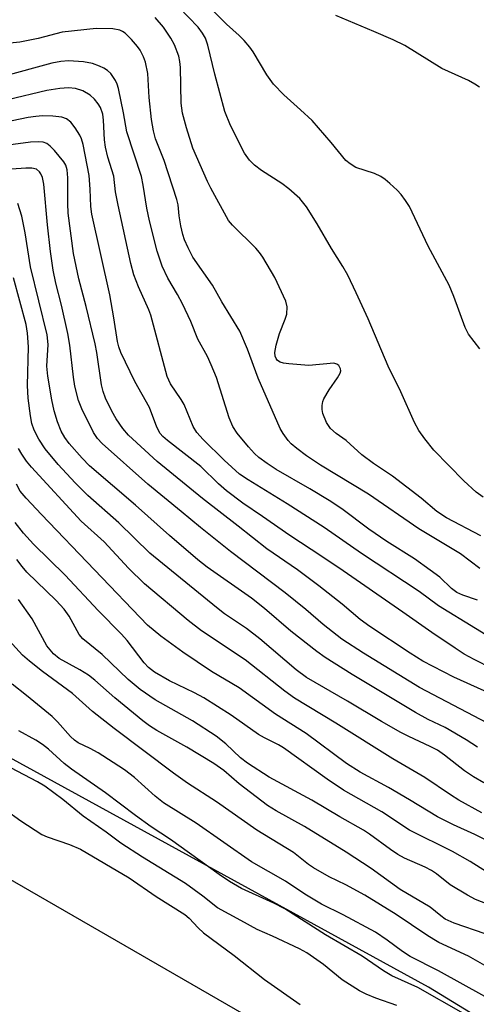
# Model space of a CAD drawing. Units: inches. Extents: x 1267760 to 1273760, y 473454 to 477455.
# Drawn here: x 1270495 to 1270583, y 475105 to 475297 of the extents above; entities that cross this region are included whole.
import ezdxf

# ---------------------------------------------------------------- set-up
doc = ezdxf.new("R2010")
doc.units = ezdxf.units.IN
doc.header["$MEASUREMENT"] = 0
for name, color, linetype in [('NTRL-Trees', 3, 'Continuous'), ('TRANS-Road', 130, 'Continuous'), ('Undefined', 1, 'Continuous')]:
    doc.layers.add(name, color=color, linetype=linetype)

msp = doc.modelspace()

# ---------------------------------------------------------------- linework, layer by layer
at = {"layer": 'NTRL-Trees'}
msp.add_lwpolyline([(1270903.64, 474907.22), (1270574.17, 475108.63), (1270492.67, 475153.33), (1270391.46, 475206.3), (1270342.91, 475251.05), (1270322.39, 475293.23), (1270298.84, 475377.77), (1270267.19, 475481.31), (1270229.79, 475571.23), (1270212, 475629.27), (1270218.28, 475655.34), (1270258.58, 475677.92), (1270308.03, 475689.08), (1270341.84, 475690.91), (1270348.79, 475690.71), (1270358.39, 475683.99), (1270387.65, 475679.74), (1270444.96, 475678.83), (1270467.34, 475674.17), (1270540.26, 475676.03), (1270592.35, 475682.25), (1270755.03, 475673.43), (1270836.52, 475657.99)], dxfattribs=at)
at = {"layer": 'TRANS-Road'}
msp.add_lwpolyline([(1270453.89, 475152.01), (1270460.29, 475148.31), (1270554.64, 475093.89), (1270618.61, 475056.2), (1270588.29, 475040.76), (1270532.23, 475074.28), (1270411.73, 475146.33), (1270422.93, 475168.09), (1270423.79, 475169.51), (1270424.31, 475169.07)], close=True, dxfattribs=at)
at = {"layer": 'Undefined'}
for points, elevation in [([(1270584.84, 475203.98), (1270583.43, 475204.97), (1270581.07, 475207.19), (1270575.24, 475213.12), (1270573.44, 475215.35), (1270572.27, 475216.98), (1270571.47, 475218.54), (1270568.8, 475224.46), (1270566.36, 475229.51), (1270562.42, 475238.69), (1270560.11, 475243.77), (1270558.45, 475247.17), (1270557.53, 475248.88), (1270555.28, 475252.37), (1270552.54, 475257.21), (1270550.41, 475260.52), (1270549.15, 475262.12), (1270547.01, 475263.99), (1270545.63, 475265.02), (1270541.69, 475267.57), (1270540.35, 475268.61), (1270539.36, 475269.58), (1270538.4, 475270.92), (1270535.64, 475276.32), (1270534.57, 475279.03), (1270532.59, 475286.35), (1270531.26, 475292), (1270530.78, 475293.35), (1270530.24, 475294.3), (1270529.38, 475295.45), (1270525.6, 475299.36)], 126), ([(1270584.18, 475232.85), (1270581.93, 475235.73), (1270581.3, 475237.01), (1270579.1, 475243.06), (1270578.22, 475245.23), (1270574.08, 475252.83), (1270570.47, 475260.54), (1270569.71, 475261.76), (1270568.85, 475262.91), (1270568.08, 475263.73), (1270566.65, 475265.05), (1270565.77, 475265.8), (1270564.92, 475266.41), (1270563.68, 475266.98), (1270560.07, 475268.19), (1270558.92, 475268.87), (1270558.08, 475269.54), (1270555.23, 475273.02), (1270551.54, 475277.28), (1270549.3, 475279.41), (1270546.01, 475282.31), (1270544.05, 475284.35), (1270542.74, 475286.2), (1270540.09, 475290.69), (1270539.42, 475291.6), (1270538.32, 475292.87), (1270537.33, 475293.88), (1270534.85, 475296.05), (1270532.01, 475298.92)], 128), ([(1270584.37, 475196.44), (1270577.67, 475199.94), (1270575.8, 475201.23), (1270572.78, 475203.79), (1270567.17, 475208.08), (1270563.48, 475210.56), (1270561.19, 475212.21), (1270558.19, 475214.99), (1270556.2, 475216.38), (1270555.13, 475217.36), (1270554.34, 475218.5), (1270553.62, 475220.26), (1270553.5, 475221.04), (1270553.51, 475221.83), (1270553.64, 475222.59), (1270553.83, 475223.12), (1270554.83, 475224.89), (1270556.48, 475227.2), (1270557, 475228.13), (1270557.1, 475228.56), (1270557.06, 475228.99), (1270556.72, 475229.61), (1270556.36, 475229.9), (1270555.79, 475230.04), (1270550.89, 475229.59), (1270547.02, 475229.92), (1270545.94, 475230.07), (1270545.29, 475230.26), (1270544.79, 475230.62), (1270544.53, 475231), (1270544.37, 475231.44), (1270544.3, 475232.17), (1270544.53, 475233.58), (1270545.19, 475235.83), (1270546.32, 475238.63), (1270546.6, 475239.64), (1270546.7, 475241.04), (1270546.43, 475242.15), (1270544.3, 475246.75), (1270541.95, 475250.69), (1270541.3, 475251.6), (1270540.56, 475252.45), (1270536.05, 475256.96), (1270535.27, 475257.85), (1270531.81, 475264.13), (1270531.17, 475265.44), (1270528.33, 475271.93), (1270527.08, 475275.89), (1270526.34, 475278.74), (1270526.04, 475280.67), (1270525.91, 475287.64), (1270525.81, 475288.79), (1270525.6, 475289.83), (1270524.73, 475292.04), (1270524.05, 475293.33), (1270522.59, 475295.46), (1270520.98, 475297.36)], 124), ([(1270584.11, 475283.79), (1270583.19, 475284.4), (1270581.96, 475285.08), (1270576.79, 475287.43), (1270569.55, 475291.92), (1270567.27, 475293.03), (1270563.57, 475294.66), (1270556.15, 475297.73)], 130), ([(1270584.17, 475190.12), (1270580.37, 475192.97), (1270572.29, 475197.82), (1270562.5, 475204.55), (1270553.14, 475210.21), (1270550.42, 475212.05), (1270548.54, 475213.46), (1270547.45, 475214.39), (1270546.88, 475215.01), (1270545.87, 475216.38), (1270545.3, 475217.38), (1270541.01, 475227.15), (1270538.99, 475232.8), (1270537.44, 475236.33), (1270534, 475242.03), (1270532.18, 475245.24), (1270528.36, 475250.71), (1270527.4, 475252.49), (1270526.68, 475254.06), (1270526.35, 475255.09), (1270526, 475256.78), (1270525.67, 475258.77), (1270525.45, 475260.87), (1270525.23, 475261.94), (1270522.72, 475269.55), (1270521.09, 475273.71), (1270520.65, 475275.28), (1270520.28, 475277.48), (1270519.83, 475281.77), (1270519.55, 475286.48), (1270519.14, 475288.65), (1270518.75, 475289.72), (1270518.09, 475291), (1270517.58, 475291.72), (1270516.39, 475293.07), (1270515.14, 475294.32), (1270514.67, 475294.65), (1270514.13, 475294.9), (1270512.74, 475295.12), (1270509.53, 475295.2), (1270502.89, 475294.5), (1270498.21, 475293.3), (1270494.69, 475292.58), (1270487.42, 475291.87)], 122), ([(1270583.71, 475183.95), (1270580.85, 475184.92), (1270579.69, 475185.43), (1270578.62, 475186.22), (1270576.35, 475188.41), (1270574.52, 475189.81), (1270571.45, 475191.99), (1270566.1, 475195.39), (1270562.56, 475197.73), (1270557.29, 475201.71), (1270554.83, 475203.33), (1270551.11, 475205.58), (1270544.52, 475209.39), (1270542.81, 475210.51), (1270541.17, 475211.71), (1270540.32, 475212.5), (1270539.14, 475213.78), (1270536.94, 475216.47), (1270536.08, 475217.77), (1270535.42, 475219.46), (1270532.91, 475227.27), (1270531.92, 475229.73), (1270531.15, 475231.35), (1270529.28, 475234.73), (1270527.96, 475238.21), (1270526.3, 475241.64), (1270525.35, 475243.46), (1270523.46, 475246.59), (1270522.33, 475248.94), (1270521.39, 475251.85), (1270519.89, 475257.76), (1270519.37, 475260.23), (1270518.67, 475264.73), (1270518.31, 475266.39), (1270515.51, 475275.12), (1270514.87, 475278.81), (1270513.88, 475283.51), (1270513.62, 475284.37), (1270513.28, 475285.11), (1270512.39, 475286.46), (1270511.75, 475287.03), (1270511.01, 475287.51), (1270510.2, 475287.88), (1270508.8, 475288.37), (1270507.07, 475288.72), (1270504.13, 475288.89), (1270502.66, 475288.76), (1270500.9, 475288.45), (1270491.16, 475285.83)], 120), ([(1270590.5, 475174.03), (1270576.15, 475182.86), (1270572.34, 475185.64), (1270561.11, 475193.02), (1270553.9, 475198.1), (1270546.71, 475202.72), (1270539.08, 475207.33), (1270537.43, 475208.48), (1270534.43, 475211.16), (1270530.35, 475215.19), (1270529.12, 475216.59), (1270528.4, 475217.76), (1270526.67, 475222.03), (1270526.08, 475223.02), (1270524.01, 475226.05), (1270523.31, 475227.48), (1270520.15, 475239.39), (1270519.76, 475240.43), (1270517.74, 475244.9), (1270516.88, 475247.26), (1270516.24, 475249.45), (1270513.77, 475260.82), (1270513.31, 475263.41), (1270512.96, 475266.45), (1270511.81, 475270.16), (1270511.35, 475272.1), (1270511.17, 475273.54), (1270510.96, 475277.38), (1270510.8, 475278.52), (1270510.36, 475279.85), (1270509.92, 475280.58), (1270509.22, 475281.49), (1270508.38, 475282.26), (1270506.9, 475283.1), (1270505.5, 475283.53), (1270504.17, 475283.65), (1270502.47, 475283.51), (1270499.93, 475283.17), (1270492.34, 475281.34)], 118), ([(1270590.22, 475168.78), (1270583.05, 475172.36), (1270581.13, 475173.46), (1270579.39, 475174.58), (1270574.8, 475177.66), (1270569.17, 475181.63), (1270556.71, 475190.22), (1270551.38, 475193.82), (1270547.19, 475196.52), (1270541.89, 475200.24), (1270538.07, 475202.79), (1270534.89, 475205.25), (1270533.35, 475206.57), (1270529.9, 475209.95), (1270523.39, 475215), (1270522.51, 475215.78), (1270521.98, 475216.4), (1270521.3, 475217.61), (1270519.9, 475221.44), (1270517.03, 475226.52), (1270514.34, 475232.18), (1270513.95, 475233.22), (1270513.68, 475234.3), (1270512.99, 475238.87), (1270512.18, 475243.39), (1270508.68, 475259.08), (1270508.5, 475260.57), (1270508.36, 475263.95), (1270508.16, 475266.57), (1270507, 475272.62), (1270506.69, 475273.71), (1270506.34, 475274.47), (1270505.43, 475275.87), (1270504.58, 475276.97), (1270503.74, 475277.65), (1270502.84, 475277.97), (1270501.12, 475278.15), (1270499.11, 475278.2), (1270497.78, 475278.11), (1270496.31, 475277.91), (1270489.66, 475276.52)], 116), ([(1270585.03, 475166.31), (1270579.13, 475168.95), (1270573.08, 475172.09), (1270570.62, 475173.59), (1270562.73, 475178.8), (1270560.86, 475180.2), (1270557.36, 475183.16), (1270552.82, 475186.76), (1270548.69, 475189.83), (1270542.72, 475193.92), (1270537.16, 475198.37), (1270530.24, 475203.72), (1270521.39, 475210.95), (1270515.82, 475216.03), (1270514.68, 475217.33), (1270513.4, 475219.22), (1270512.55, 475220.7), (1270511.32, 475223.25), (1270510.86, 475224.54), (1270510.53, 475225.87), (1270509.62, 475232.17), (1270509.31, 475233.83), (1270507.6, 475241.11), (1270506.17, 475246.5), (1270505.13, 475251.41), (1270504.09, 475259.27), (1270504.01, 475261.15), (1270504.03, 475266.16), (1270503.89, 475267.72), (1270503.6, 475268.59), (1270503.21, 475269.27), (1270501.39, 475271.48), (1270500.58, 475272.32), (1270499.91, 475272.83), (1270499.22, 475273.09), (1270498.4, 475273.16), (1270496.74, 475273.06), (1270491.41, 475272.39)], 114), ([(1270589.59, 475157.94), (1270572.45, 475166.92), (1270561.55, 475173.61), (1270557.31, 475176.35), (1270553.67, 475179.23), (1270550.28, 475182.12), (1270546.26, 475185.39), (1270535.68, 475193.43), (1270529.82, 475198.09), (1270526.08, 475201.22), (1270519.57, 475206.49), (1270510.69, 475214.43), (1270509.8, 475215.44), (1270509.03, 475216.55), (1270506.72, 475221.17), (1270506.11, 475222.79), (1270505.37, 475225.61), (1270505.09, 475227.37), (1270504.37, 475233.59), (1270504, 475235.84), (1270502.78, 475241.35), (1270501.7, 475245.66), (1270501.14, 475248.2), (1270500.62, 475251.82), (1270500.03, 475257.03), (1270499.37, 475264.9), (1270499.06, 475266.21), (1270498.76, 475266.92), (1270498.49, 475267.33), (1270497.89, 475267.82), (1270497, 475268.06), (1270495.84, 475268.06), (1270493.05, 475267.83)], 112), ([(1270583.71, 475155.33), (1270581.48, 475156.76), (1270577.43, 475159.13), (1270574.11, 475160.7), (1270571.63, 475162.06), (1270559.32, 475169.48), (1270554.07, 475172.76), (1270552.42, 475173.95), (1270547.38, 475177.9), (1270542.25, 475182.33), (1270539.77, 475184.36), (1270531.11, 475190.38), (1270529.28, 475191.76), (1270523.81, 475196.5), (1270517.2, 475202.45), (1270508.22, 475210.11), (1270506.8, 475211.56), (1270504.26, 475214.41), (1270503.42, 475215.58), (1270502.71, 475216.82), (1270502, 475218.65), (1270501.37, 475220.78), (1270500.91, 475222.92), (1270500.1, 475227.57), (1270499.95, 475229.51), (1270500.17, 475233.7), (1270499.97, 475235.58), (1270496.72, 475248.84), (1270495.72, 475255.42), (1270495.08, 475258.66), (1270494.28, 475261.14)], 110), ([(1270584.96, 475148.39), (1270582.91, 475149.56), (1270581.21, 475150.71), (1270577.3, 475153.76), (1270575.91, 475154.73), (1270574.51, 475155.48), (1270570.34, 475157.39), (1270568.82, 475158.2), (1270565.06, 475160.33), (1270558.41, 475164.3), (1270550.45, 475168.87), (1270548.42, 475170.41), (1270541.37, 475176.44), (1270538.75, 475178.4), (1270534.49, 475181.26), (1270532.91, 475182.48), (1270519.99, 475193.11), (1270513.94, 475198.99), (1270507.88, 475204.34), (1270505.44, 475206.8), (1270502.13, 475210.33), (1270499.59, 475213.4), (1270498.37, 475215.28), (1270497.45, 475217.01), (1270496.98, 475218.35), (1270496.72, 475219.79), (1270496.29, 475223.28), (1270496.15, 475225.74), (1270496.34, 475233.27), (1270496.17, 475235.94), (1270495.92, 475237.63), (1270493.42, 475246.71)], 108), ([(1270584.55, 475142.57), (1270580.06, 475145.04), (1270578.48, 475146.03), (1270573.46, 475149.44), (1270567.24, 475153.06), (1270556.14, 475160.02), (1270548.12, 475164.86), (1270546.22, 475166.23), (1270538.52, 475172.33), (1270530.04, 475177.96), (1270527.41, 475179.95), (1270518.93, 475187.12), (1270515.82, 475190.19), (1270511.08, 475195.28), (1270506.63, 475199.3), (1270496.91, 475209.85), (1270496, 475210.97), (1270495.06, 475212.34), (1270494.42, 475213.49)], 106), ([(1270585, 475137.39), (1270583.18, 475138.34), (1270579.02, 475140.19), (1270575.91, 475141.75), (1270570.45, 475145.09), (1270566.41, 475147.46), (1270560.88, 475150.45), (1270558.2, 475152.16), (1270550.39, 475157.97), (1270544.38, 475161.78), (1270537.35, 475166.85), (1270531.98, 475170.06), (1270526.35, 475173.8), (1270522.11, 475176.96), (1270519.53, 475179.1), (1270498.89, 475200.61), (1270495.88, 475203.81), (1270494.76, 475205.15), (1270494.02, 475206.55)], 104), ([(1270585.49, 475131.06), (1270582.28, 475133.1), (1270578.82, 475135.04), (1270570.49, 475139.18), (1270565.11, 475142.73), (1270557.63, 475146.98), (1270554.45, 475149.1), (1270545.98, 475155.21), (1270545, 475155.8), (1270542.27, 475157.12), (1270541.1, 475157.78), (1270535.81, 475161.56), (1270530.44, 475164.96), (1270528.65, 475165.93), (1270523.78, 475168.22), (1270520.9, 475169.94), (1270519.73, 475170.83), (1270518.83, 475171.72), (1270515.53, 475176.07), (1270514.44, 475177.35), (1270509.94, 475181.91), (1270503.52, 475188.78), (1270497.36, 475194.81), (1270495.41, 475196.97), (1270493.78, 475199.05)], 102), ([(1270586.48, 475124.44), (1270583.31, 475125.67), (1270581.74, 475126.49), (1270578.41, 475128.52), (1270575.76, 475130.66), (1270574.77, 475131.34), (1270573.53, 475131.98), (1270569.52, 475133.73), (1270568.24, 475134.42), (1270566.78, 475135.39), (1270562.72, 475138.38), (1270561.5, 475139.17), (1270556.9, 475141.77), (1270551.46, 475144.98), (1270543.17, 475149.49), (1270538.94, 475152.22), (1270537.58, 475153.23), (1270534.74, 475155.98), (1270532.89, 475157.44), (1270528.26, 475160.48), (1270520.97, 475164.54), (1270518.08, 475166.57), (1270515.77, 475168.51), (1270510.72, 475173.35), (1270506.91, 475176.41), (1270506.19, 475177.28), (1270504.27, 475180.81), (1270503.28, 475182.19), (1270501.74, 475183.86), (1270496.06, 475189.41), (1270495.11, 475190.46), (1270494.07, 475191.84)], 100), ([(1270585.17, 475118.96), (1270579.18, 475121.05), (1270577.45, 475121.85), (1270576.55, 475122.48), (1270574.47, 475124.16), (1270568.64, 475127.65), (1270563.05, 475131.7), (1270558.17, 475134.89), (1270550.06, 475139.89), (1270544.55, 475142.92), (1270542.88, 475143.96), (1270537.31, 475148.19), (1270534.33, 475150.76), (1270532.43, 475152.17), (1270527.15, 475155.34), (1270521.33, 475158.57), (1270519.9, 475159.45), (1270518.58, 475160.45), (1270513.14, 475164.9), (1270509.26, 475168.34), (1270508, 475169.36), (1270506.37, 475170.38), (1270502.35, 475172.61), (1270501.22, 475173.49), (1270499.95, 475175.08), (1270497.08, 475180.28), (1270494.43, 475184.04)], 98), ([(1270589.2, 475110.5), (1270581.96, 475114.65), (1270576.21, 475117.33), (1270575.21, 475117.86), (1270573.82, 475118.72), (1270567.88, 475122.76), (1270561.78, 475126.52), (1270558.12, 475128.55), (1270554.83, 475130.08), (1270551.79, 475131.82), (1270550.86, 475132.48), (1270547.91, 475134.85), (1270540.8, 475139.19), (1270532.9, 475144.66), (1270527.26, 475148.33), (1270524.57, 475150.25), (1270513.03, 475158.93), (1270508.8, 475162.28), (1270504.92, 475165.76), (1270499.08, 475170.05), (1270496.52, 475172.08), (1270495.22, 475173.23), (1270492.61, 475176.06)], 96), ([(1270585.16, 475106.79), (1270576.14, 475111.77), (1270570.58, 475114.6), (1270569.11, 475115.53), (1270566.14, 475117.77), (1270563.85, 475119.3), (1270557.6, 475122.71), (1270553.38, 475124.74), (1270550.12, 475126.71), (1270546.35, 475129.25), (1270539.75, 475133.02), (1270528.98, 475140.51), (1270522.63, 475144.52), (1270521, 475145.8), (1270516.96, 475149.45), (1270515.01, 475150.9), (1270512.85, 475152.37), (1270509.88, 475154.19), (1270508.38, 475155.06), (1270506.04, 475156.18), (1270505.33, 475156.66), (1270504.53, 475157.39), (1270501.97, 475160.28), (1270500.93, 475161.32), (1270496, 475165.41), (1270493.21, 475167.59)], 94), ([(1270580.96, 475103.49), (1270572.12, 475108.53), (1270567.04, 475110.84), (1270565.45, 475111.8), (1270561.25, 475114.67), (1270554.16, 475118.78), (1270546.24, 475123.84), (1270544.08, 475124.97), (1270537.78, 475127.82), (1270535.49, 475129.19), (1270533.48, 475130.57), (1270523.96, 475137.32), (1270520.24, 475139.82), (1270517.15, 475142.05), (1270511.37, 475146.41), (1270504.73, 475151.03), (1270503.31, 475152.16), (1270500.23, 475154.95), (1270499.11, 475155.86), (1270497.79, 475156.71), (1270494.45, 475158.5)], 92), ([(1270568.02, 475105.01), (1270563.91, 475106.48), (1270562.02, 475107.27), (1270560.73, 475107.92), (1270557.39, 475110.06), (1270553.78, 475113), (1270550.49, 475115.3), (1270549.06, 475116.05), (1270543.84, 475118.51), (1270540.86, 475119.81), (1270537.68, 475121.61), (1270533.11, 475124.02), (1270530.3, 475126.32), (1270526.87, 475128.77), (1270518.51, 475133.91), (1270514.35, 475136.62), (1270511.47, 475138.79), (1270506.98, 475141.88), (1270503.01, 475145.12), (1270499.52, 475147.75), (1270498.08, 475148.58), (1270492.92, 475151.28)], 90), ([(1270488.68, 475145.41), (1270494.87, 475141.01), (1270498.92, 475138.31), (1270499.96, 475137.84), (1270504.36, 475136.37), (1270506.46, 475135.49), (1270515.91, 475129.89), (1270521.21, 475126.23), (1270526.79, 475122.76), (1270527.64, 475122.03), (1270529.35, 475120.15), (1270530.41, 475119.2), (1270536.39, 475114.77), (1270542.28, 475110.1), (1270549.23, 475105.21)], 90)]:
    msp.add_lwpolyline(points, dxfattribs=dict(at, elevation=elevation))

doc.saveas('drawing.dxf')
